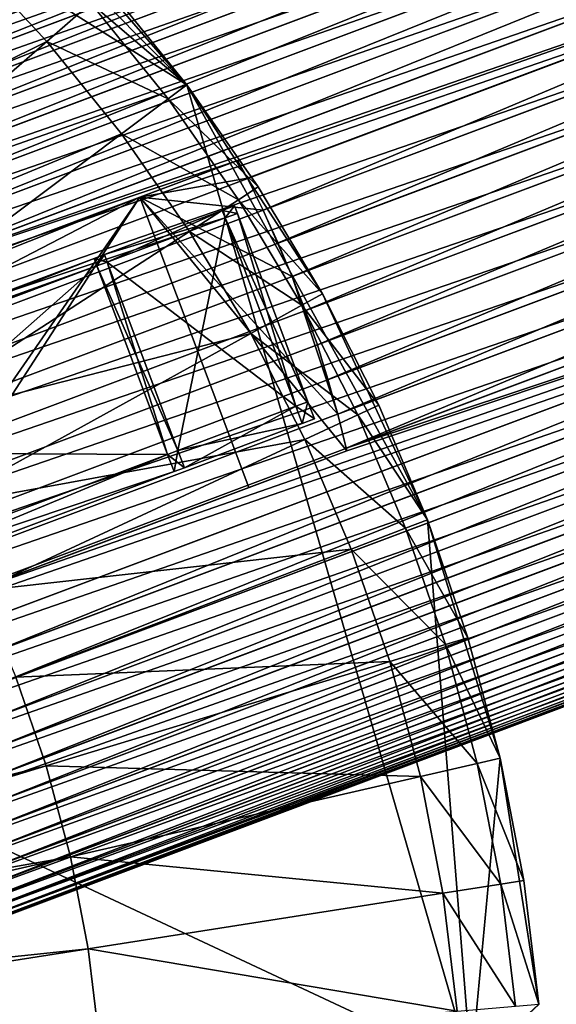
# Model space of a CAD drawing. Extents: x -1.44 to 1.54, y -1.58 to 1.09.
# Drawn here: x 0.79 to 1.13, y 0.07 to 0.68 of the extents above; entities that cross this region are included whole.
import ezdxf

# ---------------------------------------------------------------- set-up
doc = ezdxf.new("R2010")
doc.units = 0
doc.header["$MEASUREMENT"] = 0
doc.layers.get('0').update_dxf_attribs({"linetype": 'CONTINUOUS'})

msp = doc.modelspace()

# ---------------------------------------------------------------- linework, layer by layer
for points in [[(1.27267, 0.92901, -0.82075), (0.53031, 0.65059, -0.45212), (0.52192, 0.64744, -0.47275)], [(1.26492, 0.92425, -0.84133), (1.27267, 0.92901, -0.82075), (0.52192, 0.64744, -0.47275)], [(1.28105, 0.93216, -0.80012), (0.53928, 0.65209, -0.43155), (0.53031, 0.65059, -0.45212)], [(1.27267, 0.92901, -0.82075), (1.28105, 0.93216, -0.80012), (0.53031, 0.65059, -0.45212)], [(1.29002, 0.93366, -0.77955), (0.54878, 0.65194, -0.41116), (0.53928, 0.65209, -0.43155)], [(1.28105, 0.93216, -0.80012), (1.29002, 0.93366, -0.77955), (0.53928, 0.65209, -0.43155)], [(1.29002, 0.93366, -0.77955), (1.29953, 0.93351, -0.75916), (0.54878, 0.65194, -0.41116)], [(1.29953, 0.93351, -0.75916), (0.55877, 0.65014, -0.39108), (0.54878, 0.65194, -0.41116)], [(1.29953, 0.93351, -0.75916), (1.30951, 0.93172, -0.73908), (0.55877, 0.65014, -0.39108)], [(1.30951, 0.93172, -0.73908), (0.56916, 0.64671, -0.37143), (0.55877, 0.65014, -0.39108)], [(1.30951, 0.93172, -0.73908), (1.31991, 0.92828, -0.71943), (0.56916, 0.64671, -0.37143)], [(1.31991, 0.92828, -0.71943), (0.57991, 0.64165, -0.35233), (0.56916, 0.64671, -0.37143)], [(1.31991, 0.92828, -0.71943), (1.33066, 0.92322, -0.70033), (0.57991, 0.64165, -0.35233)], [(1.26492, 0.92425, -0.84133), (0.52192, 0.64744, -0.47275), (0.51417, 0.64267, -0.49333)], [(1.25785, 0.91788, -0.86171), (1.26492, 0.92425, -0.84133), (0.51417, 0.64267, -0.49333)], [(1.33066, 0.92322, -0.70033), (0.59095, 0.63501, -0.33389), (0.57991, 0.64165, -0.35233)], [(1.33066, 0.92322, -0.70033), (1.3417, 0.91658, -0.68189), (0.59095, 0.63501, -0.33389)], [(1.25785, 0.91788, -0.86171), (0.51417, 0.64267, -0.49333), (0.50711, 0.63631, -0.51371)], [(1.25152, 0.90997, -0.88179), (1.25785, 0.91788, -0.86171), (0.50711, 0.63631, -0.51371)], [(1.3417, 0.91658, -0.68189), (0.60221, 0.62682, -0.31623), (0.59095, 0.63501, -0.33389)], [(1.3417, 0.91658, -0.68189), (1.35296, 0.90839, -0.66423), (0.60221, 0.62682, -0.31623)], [(1.25152, 0.90997, -0.88179), (0.50711, 0.63631, -0.51371), (0.50077, 0.62839, -0.53379)], [(1.24595, 0.90054, -0.90144), (1.25152, 0.90997, -0.88179), (0.50077, 0.62839, -0.53379)], [(1.35296, 0.90839, -0.66423), (0.61363, 0.61713, -0.29944), (0.60221, 0.62682, -0.31623)], [(1.35296, 0.90839, -0.66423), (1.36438, 0.8987, -0.64744), (0.61363, 0.61713, -0.29944)], [(1.24595, 0.90054, -0.90144), (0.50077, 0.62839, -0.53379), (0.4952, 0.61897, -0.55344)], [(1.24117, 0.88966, -0.92054), (1.24595, 0.90054, -0.90144), (0.4952, 0.61897, -0.55344)], [(1.36438, 0.8987, -0.64744), (0.62513, 0.60599, -0.28363), (0.61363, 0.61713, -0.29944)], [(1.36438, 0.8987, -0.64744), (1.37588, 0.88757, -0.63163), (0.62513, 0.60599, -0.28363)], [(1.24117, 0.88966, -0.92054), (0.4952, 0.61897, -0.55344), (0.49043, 0.60809, -0.57254)], [(1.23722, 0.8774, -0.93898), (1.24117, 0.88966, -0.92054), (0.49043, 0.60809, -0.57254)], [(1.37588, 0.88757, -0.63163), (0.63665, 0.59349, -0.2689), (0.62513, 0.60599, -0.28363)], [(1.37588, 0.88757, -0.63163), (1.3874, 0.87506, -0.6169), (0.63665, 0.59349, -0.2689)], [(1.23722, 0.8774, -0.93898), (0.49043, 0.60809, -0.57254), (0.48648, 0.59582, -0.59098)], [(1.23413, 0.86382, -0.95665), (1.23722, 0.8774, -0.93898), (0.48648, 0.59582, -0.59098)], [(1.3874, 0.87506, -0.6169), (0.64812, 0.57969, -0.25533), (0.63665, 0.59349, -0.2689)], [(1.3874, 0.87506, -0.6169), (1.39886, 0.86126, -0.60333), (0.64812, 0.57969, -0.25533)], [(0.25811, 0.41524, -0.07148), (0.53169, 0.86953, -0.07148), (0.89775, 0.63924, -0.07148)], [(0.53169, 0.86953, -0.07148), (0.68136, 0.8561, -0.07148), (0.89775, 0.63924, -0.07148)], [(1.23413, 0.86382, -0.95665), (0.48648, 0.59582, -0.59098), (0.48338, 0.58225, -0.60865)], [(1.2319, 0.84901, -0.97343), (1.23413, 0.86382, -0.95665), (0.48338, 0.58225, -0.60865)], [(1.39886, 0.86126, -0.60333), (0.65946, 0.56467, -0.24301), (0.64812, 0.57969, -0.25533)], [(1.39886, 0.86126, -0.60333), (1.41021, 0.84624, -0.59101), (0.65946, 0.56467, -0.24301)], [(0.68136, 0.8561, -0.07148), (0.79713, 0.75523, -0.07148), (0.89775, 0.63924, -0.07148)], [(1.2319, 0.84901, -0.97343), (0.48338, 0.58225, -0.60865), (0.48115, 0.56744, -0.62543)], [(1.23055, 0.83306, -0.98924), (1.2319, 0.84901, -0.97343), (0.48115, 0.56744, -0.62543)], [(1.41021, 0.84624, -0.59101), (0.67062, 0.54852, -0.23201), (0.65946, 0.56467, -0.24301)], [(1.41021, 0.84624, -0.59101), (1.42136, 0.83009, -0.58001), (0.67062, 0.54852, -0.23201)], [(1.23055, 0.83306, -0.98924), (0.48115, 0.56744, -0.62543), (0.47981, 0.55149, -0.64124)], [(1.2301, 0.81607, -1.00397), (1.23055, 0.83306, -0.98924), (0.47981, 0.55149, -0.64124)], [(1.42136, 0.83009, -0.58001), (0.68151, 0.53135, -0.22239), (0.67062, 0.54852, -0.23201)], [(1.42136, 0.83009, -0.58001), (1.43226, 0.81292, -0.57039), (0.68151, 0.53135, -0.22239)], [(1.2301, 0.81607, -1.00397), (0.47981, 0.55149, -0.64124), (0.47935, 0.53449, -0.65597)], [(1.23054, 0.79813, -1.01754), (1.2301, 0.81607, -1.00397), (0.47935, 0.53449, -0.65597)], [(1.43226, 0.81292, -0.57039), (0.69209, 0.51325, -0.21422), (0.68151, 0.53135, -0.22239)], [(1.43226, 0.81292, -0.57039), (1.44284, 0.79483, -0.56222), (0.69209, 0.51325, -0.21422)], [(1.23054, 0.79813, -1.01754), (0.47935, 0.53449, -0.65597), (0.47979, 0.51656, -0.66954)], [(1.23187, 0.77935, -1.02986), (1.23054, 0.79813, -1.01754), (0.47979, 0.51656, -0.66954)], [(0.69209, 0.51325, -0.21422), (1.44284, 0.79483, -0.56222), (1.45303, 0.77591, -0.55554)], [(1.23187, 0.77935, -1.02986), (0.47979, 0.51656, -0.66954), (0.48112, 0.49778, -0.68186)], [(1.23408, 0.75985, -1.04086), (1.23187, 0.77935, -1.02986), (0.48112, 0.49778, -0.68186)], [(1.45303, 0.77591, -0.55554), (0.92907, 0.59261, -0.31929), (0.69209, 0.51325, -0.21422)], [(1.45303, 0.77591, -0.55554), (0.93499, 0.58162, -0.31541), (0.92907, 0.59261, -0.31929)], [(1.45303, 0.77591, -0.55554), (0.94473, 0.56201, -0.31026), (0.93499, 0.58162, -0.31541)], [(1.45303, 0.77591, -0.55554), (1.46277, 0.7563, -0.55039), (0.94473, 0.56201, -0.31026)], [(1.23408, 0.75985, -1.04086), (0.48112, 0.49778, -0.68186), (0.48334, 0.47828, -0.69286)], [(1.23716, 0.73975, -1.05048), (1.23408, 0.75985, -1.04086), (0.48334, 0.47828, -0.69286)], [(0.79713, 0.75523, -0.07148), (0.84946, 0.69899, -0.07148), (0.89775, 0.63924, -0.07148)], [(1.46277, 0.7563, -0.55039), (0.95397, 0.54181, -0.30668), (0.94473, 0.56201, -0.31026)], [(1.46277, 0.7563, -0.55039), (1.472, 0.7361, -0.54681), (0.95397, 0.54181, -0.30668)], [(1.23716, 0.73975, -1.05048), (0.48334, 0.47828, -0.69286), (0.48642, 0.45818, -0.70248)], [(1.2411, 0.71916, -1.05865), (1.23716, 0.73975, -1.05048), (0.48642, 0.45818, -0.70248)], [(1.472, 0.7361, -0.54681), (0.96265, 0.52114, -0.30468), (0.95397, 0.54181, -0.30668)], [(1.472, 0.7361, -0.54681), (1.48068, 0.71544, -0.54481), (0.96265, 0.52114, -0.30468)], [(1.2411, 0.71916, -1.05865), (0.48642, 0.45818, -0.70248), (0.49035, 0.43759, -0.71065)], [(1.24586, 0.69821, -1.06533), (1.2411, 0.71916, -1.05865), (0.49035, 0.43759, -0.71065)], [(0.81137, 0.66597, 0.03251), (0.76143, 0.71963, 0.03251), (0.60488, 0.56352, 0.03251)], [(0.83857, 0.68954, 0.03251), (0.76143, 0.71963, 0.03251), (0.81137, 0.66597, 0.03251)], [(1.48068, 0.71544, -0.54481), (0.97071, 0.50014, -0.30428), (0.96265, 0.52114, -0.30468)], [(1.48068, 0.71544, -0.54481), (1.48874, 0.69444, -0.54441), (0.97071, 0.50014, -0.30428)], [(1.24586, 0.69821, -1.06533), (0.49035, 0.43759, -0.71065), (0.49511, 0.41664, -0.71733)], [(1.25142, 0.67703, -1.07048), (1.24586, 0.69821, -1.06533), (0.49511, 0.41664, -0.71733)], [(0.89775, 0.63924, 0.03251), (0.84946, 0.69899, 0.03251), (0.83857, 0.68954, 0.03251)], [(0.84946, 0.69899, 0.03251), (0.89775, 0.63924, 0.03251), (0.89775, 0.63924, 0.02322)], [(0.84946, 0.69899, 0.03251), (0.89775, 0.63924, 0.02322), (0.84946, 0.69899, 0.02322)], [(0.84946, 0.69899, 0.02322), (0.89775, 0.63924, 0.02322), (0.89775, 0.63924, -0.07148)], [(0.84946, 0.69899, 0.02322), (0.89775, 0.63924, -0.07148), (0.84946, 0.69899, -0.07148)], [(1.48874, 0.69444, -0.54441), (0.97811, 0.47893, -0.30548), (0.97071, 0.50014, -0.30428)], [(1.48874, 0.69444, -0.54441), (1.49614, 0.67322, -0.54561), (0.97811, 0.47893, -0.30548)], [(0.88621, 0.63058, 0.03251), (0.83857, 0.68954, 0.03251), (0.81137, 0.66597, 0.03251)], [(0.89775, 0.63924, 0.03251), (0.83857, 0.68954, 0.03251), (0.88621, 0.63058, 0.03251)], [(1.25142, 0.67703, -1.07048), (0.49511, 0.41664, -0.71733), (0.50067, 0.39546, -0.72248)], [(1.25774, 0.65574, -1.07406), (1.25142, 0.67703, -1.07048), (0.50067, 0.39546, -0.72248)], [(1.49614, 0.67322, -0.54561), (0.9848, 0.45763, -0.30827), (0.97811, 0.47893, -0.30548)], [(1.49614, 0.67322, -0.54561), (1.50283, 0.65193, -0.5484), (0.9848, 0.45763, -0.30827)], [(0.81137, 0.66597, 0.03251), (0.60488, 0.56352, 0.03251), (0.64429, 0.52116, 0.03251)], [(0.85744, 0.60896, 0.03251), (0.81137, 0.66597, 0.03251), (0.64429, 0.52116, 0.03251)], [(0.88621, 0.63058, 0.03251), (0.81137, 0.66597, 0.03251), (0.85744, 0.60896, 0.03251)], [(1.25774, 0.65574, -1.07406), (0.50067, 0.39546, -0.72248), (0.507, 0.37417, -0.72606)], [(1.26479, 0.63447, -1.07606), (1.25774, 0.65574, -1.07406), (0.507, 0.37417, -0.72606)], [(1.50283, 0.65193, -0.5484), (0.99075, 0.43638, -0.31264), (0.9848, 0.45763, -0.30827)], [(1.50283, 0.65193, -0.5484), (1.50878, 0.63067, -0.55277), (0.99075, 0.43638, -0.31264)], [(1.07294, 0.03375, -0.07148), (0.25811, 0.41524, -0.07148), (0.89775, 0.63924, -0.07148)], [(0.94174, 0.57627, 0.03251), (0.89775, 0.63924, 0.03251), (0.88621, 0.63058, 0.03251)], [(0.89775, 0.63924, 0.03251), (0.94174, 0.57627, 0.03251), (0.94174, 0.57627, 0.02322)], [(0.89775, 0.63924, 0.03251), (0.94174, 0.57627, 0.02322), (0.89775, 0.63924, 0.02322)], [(0.89775, 0.63924, 0.02322), (0.94174, 0.57627, 0.02322), (0.94174, 0.57627, -0.07148)], [(0.89775, 0.63924, 0.02322), (0.94174, 0.57627, -0.07148), (0.89775, 0.63924, -0.07148)], [(0.89775, 0.63924, -0.07148), (0.94174, 0.57627, -0.07148), (0.98124, 0.51039, -0.07148)], [(0.89775, 0.63924, -0.07148), (0.98124, 0.51039, -0.07148), (1.04599, 0.37119, -0.07148)], [(0.89775, 0.63924, -0.07148), (1.04599, 0.37119, -0.07148), (1.07294, 0.03375, -0.07148)], [(1.26479, 0.63447, -1.07606), (0.507, 0.37417, -0.72606), (0.51405, 0.3529, -0.72806)], [(1.27253, 0.61335, -1.07646), (1.26479, 0.63447, -1.07606), (0.51405, 0.3529, -0.72806)], [(0.92963, 0.56843, 0.03251), (0.88621, 0.63058, 0.03251), (0.85744, 0.60896, 0.03251)], [(0.94174, 0.57627, 0.03251), (0.88621, 0.63058, 0.03251), (0.92963, 0.56843, 0.03251)], [(1.50878, 0.63067, -0.55277), (0.99591, 0.4153, -0.31856), (0.99075, 0.43638, -0.31264)], [(1.50878, 0.63067, -0.55277), (1.51394, 0.60959, -0.55869), (0.99591, 0.4153, -0.31856)], [(1.27253, 0.61335, -1.07646), (0.51405, 0.3529, -0.72806), (0.52178, 0.33177, -0.72846)], [(1.2809, 0.5925, -1.07526), (1.27253, 0.61335, -1.07646), (0.52178, 0.33177, -0.72846)], [(0.85744, 0.60896, 0.03251), (0.64429, 0.52116, 0.03251), (0.68066, 0.47616, 0.03251)], [(0.89942, 0.54888, 0.03251), (0.85744, 0.60896, 0.03251), (0.68066, 0.47616, 0.03251)], [(0.92963, 0.56843, 0.03251), (0.85744, 0.60896, 0.03251), (0.89942, 0.54888, 0.03251)], [(0.99591, 0.4153, -0.31856), (1.51394, 0.60959, -0.55869), (1.5183, 0.58881, -0.56612)], [(1.2809, 0.5925, -1.07526), (0.52178, 0.33177, -0.72846), (0.53016, 0.31093, -0.72726)], [(1.28987, 0.57205, -1.07247), (1.2809, 0.5925, -1.07526), (0.53016, 0.31093, -0.72726)], [(0.6273, 0.47942, -0.35578), (0.86876, 0.56999, -0.4677), (0.92907, 0.59261, -0.31929)], [(0.6273, 0.47942, -0.35578), (0.92907, 0.59261, -0.31929), (0.68804, 0.50221, -0.20756)], [(0.92907, 0.59261, -0.31929), (0.69636, 0.50533, -0.21142), (0.68804, 0.50221, -0.20756)], [(0.92907, 0.59261, -0.31929), (0.69636, 0.50533, -0.21142), (0.69209, 0.51325, -0.21422)], [(1.5183, 0.58881, -0.56612), (0.76755, 0.30724, -0.21812), (0.76354, 0.32638, -0.21127)], [(1.5183, 0.58881, -0.56612), (0.76354, 0.32638, -0.21127), (0.99625, 0.41366, -0.31914)], [(1.5183, 0.58881, -0.56612), (0.77106, 0.28687, -0.22702), (0.76755, 0.30724, -0.21812)], [(1.5183, 0.58881, -0.56612), (1.52181, 0.56845, -0.57502), (0.77106, 0.28687, -0.22702)], [(0.93499, 0.58162, -0.31541), (0.92907, 0.59261, -0.31929), (0.86876, 0.56999, -0.4677)], [(0.99625, 0.41366, -0.31914), (0.99591, 0.4153, -0.31856), (1.5183, 0.58881, -0.56612)], [(0.94473, 0.56201, -0.31026), (0.93499, 0.58162, -0.31541), (0.86876, 0.56999, -0.4677)], [(1.28987, 0.57205, -1.07247), (0.53016, 0.31093, -0.72726), (0.53912, 0.29048, -0.72447)], [(1.29936, 0.55213, -1.0681), (1.28987, 0.57205, -1.07247), (0.53912, 0.29048, -0.72447)], [(0.98124, 0.51039, 0.03251), (0.94174, 0.57627, 0.03251), (0.92963, 0.56843, 0.03251)], [(0.94174, 0.57627, 0.03251), (0.98124, 0.51039, 0.03251), (0.98124, 0.51039, 0.02322)], [(0.94174, 0.57627, 0.03251), (0.98124, 0.51039, 0.02322), (0.94174, 0.57627, 0.02322)], [(0.94174, 0.57627, 0.02322), (0.98124, 0.51039, 0.02322), (0.98124, 0.51039, -0.07148)], [(0.94174, 0.57627, 0.02322), (0.98124, 0.51039, -0.07148), (0.94174, 0.57627, -0.07148)], [(0.86876, 0.56999, -0.4677), (0.6273, 0.47942, -0.35578), (0.62917, 0.47443, -0.35578)], [(0.86876, 0.56999, -0.4677), (0.62917, 0.47443, -0.35578), (0.63818, 0.45042, -0.35578)], [(0.69011, 0.31196, -0.35578), (0.86876, 0.56999, -0.4677), (0.63818, 0.45042, -0.35578)], [(0.69011, 0.31196, -0.35578), (0.69442, 0.30046, -0.35578), (0.86876, 0.56999, -0.4677)], [(0.69442, 0.30046, -0.35578), (0.93588, 0.39102, -0.4677), (0.86876, 0.56999, -0.4677)], [(1.52181, 0.56845, -0.57502), (0.77371, 0.26706, -0.23734), (0.77106, 0.28687, -0.22702)], [(1.52181, 0.56845, -0.57502), (1.52446, 0.54863, -0.58534), (0.77371, 0.26706, -0.23734)], [(0.86876, 0.56999, -0.4677), (0.93588, 0.39102, -0.4677), (0.99625, 0.41366, -0.31914)], [(0.86876, 0.56999, -0.4677), (0.99625, 0.41366, -0.31914), (0.99075, 0.43638, -0.31264)], [(0.96265, 0.52114, -0.30468), (0.94473, 0.56201, -0.31026), (0.86876, 0.56999, -0.4677)], [(0.86876, 0.56999, -0.4677), (0.99075, 0.43638, -0.31264), (0.96265, 0.52114, -0.30468)], [(0.96861, 0.50342, 0.03251), (0.92963, 0.56843, 0.03251), (0.89942, 0.54888, 0.03251)], [(0.92881, 0.56001, -0.3836), (0.91955, 0.56185, -0.3836), (0.92706, 0.56467, -0.3836)], [(0.92706, 0.56467, -0.3836), (0.91955, 0.56185, -0.3836), (0.91955, 0.56185, -0.18856)], [(0.92706, 0.56467, -0.3836), (0.91955, 0.56185, -0.18856), (0.92706, 0.56467, -0.18856)], [(0.92706, 0.56467, -0.09892), (0.91955, 0.56185, -0.09892), (0.91955, 0.56185, -0.0949)], [(0.92706, 0.56467, -0.09892), (0.91955, 0.56185, -0.0949), (0.92706, 0.56467, -0.0949)], [(0.92706, 0.56467, -0.18856), (0.91955, 0.56185, -0.18856), (0.91955, 0.56185, -0.18321)], [(0.92706, 0.56467, -0.18856), (0.91955, 0.56185, -0.18321), (0.92706, 0.56467, -0.18321)], [(0.92706, 0.56467, -0.18321), (0.91955, 0.56185, -0.18321), (0.91955, 0.56185, -0.09892)], [(0.92706, 0.56467, -0.18321), (0.91955, 0.56185, -0.09892), (0.92706, 0.56467, -0.09892)], [(0.92706, 0.56467, -0.0949), (0.91955, 0.56185, -0.0949), (0.9213, 0.5572, -0.0949)], [(0.92706, 0.56467, -0.0949), (0.9213, 0.5572, -0.0949), (0.92881, 0.56001, -0.0949)], [(0.92881, 0.56001, -0.18856), (0.92881, 0.56001, -0.3836), (0.92706, 0.56467, -0.3836)], [(0.92881, 0.56001, -0.18856), (0.92706, 0.56467, -0.3836), (0.92706, 0.56467, -0.18856)], [(0.92881, 0.56001, -0.09892), (0.92706, 0.56467, -0.09892), (0.92706, 0.56467, -0.0949)], [(0.92881, 0.56001, -0.09892), (0.92706, 0.56467, -0.0949), (0.92881, 0.56001, -0.0949)], [(0.92881, 0.56001, -0.18856), (0.92706, 0.56467, -0.18856), (0.92706, 0.56467, -0.18321)], [(0.92881, 0.56001, -0.18856), (0.92706, 0.56467, -0.18321), (0.92881, 0.56001, -0.18321)], [(0.92881, 0.56001, -0.18321), (0.92706, 0.56467, -0.18321), (0.92706, 0.56467, -0.09892)], [(0.92881, 0.56001, -0.18321), (0.92706, 0.56467, -0.09892), (0.92881, 0.56001, -0.09892)], [(0.98124, 0.51039, 0.03251), (0.92963, 0.56843, 0.03251), (0.96861, 0.50342, 0.03251)], [(0.91955, 0.56185, -0.09892), (0.84696, 0.53462, -0.09892), (0.84696, 0.53462, -0.0949)], [(0.91955, 0.56185, -0.09892), (0.84696, 0.53462, -0.0949), (0.91955, 0.56185, -0.0949)], [(0.91955, 0.56185, -0.3836), (0.84696, 0.53462, -0.3836), (0.84696, 0.53462, -0.18856)], [(0.91955, 0.56185, -0.3836), (0.84696, 0.53462, -0.18856), (0.91955, 0.56185, -0.18856)], [(0.9213, 0.5572, -0.3836), (0.84696, 0.53462, -0.3836), (0.91955, 0.56185, -0.3836)], [(0.91955, 0.56185, -0.18856), (0.84696, 0.53462, -0.18856), (0.84696, 0.53462, -0.18321)], [(0.91955, 0.56185, -0.18856), (0.84696, 0.53462, -0.18321), (0.91955, 0.56185, -0.18321)], [(0.91955, 0.56185, -0.18321), (0.84696, 0.53462, -0.18321), (0.84696, 0.53462, -0.09892)], [(0.91955, 0.56185, -0.18321), (0.84696, 0.53462, -0.09892), (0.91955, 0.56185, -0.09892)], [(0.91955, 0.56185, -0.0949), (0.84696, 0.53462, -0.0949), (0.84871, 0.52997, -0.0949)], [(0.91955, 0.56185, -0.0949), (0.84871, 0.52997, -0.0949), (0.9213, 0.5572, -0.0949)], [(0.92881, 0.56001, -0.3836), (0.9213, 0.5572, -0.3836), (0.91955, 0.56185, -0.3836)], [(0.97234, 0.44396, -0.3836), (0.9213, 0.5572, -0.3836), (0.92881, 0.56001, -0.3836)], [(0.92881, 0.56001, -0.0949), (0.9213, 0.5572, -0.0949), (0.96483, 0.44114, -0.0949)], [(0.97234, 0.44396, -0.18321), (0.92881, 0.56001, -0.18321), (0.92881, 0.56001, -0.09892)], [(0.97234, 0.44396, -0.18321), (0.92881, 0.56001, -0.09892), (0.97234, 0.44396, -0.09892)], [(0.97234, 0.44396, -0.18856), (0.92881, 0.56001, -0.18856), (0.92881, 0.56001, -0.18321)], [(0.97234, 0.44396, -0.18856), (0.92881, 0.56001, -0.18321), (0.97234, 0.44396, -0.18321)], [(0.97234, 0.44396, -0.09892), (0.92881, 0.56001, -0.09892), (0.92881, 0.56001, -0.0949)], [(0.97234, 0.44396, -0.09892), (0.92881, 0.56001, -0.0949), (0.97234, 0.44396, -0.0949)], [(0.97234, 0.44396, -0.18856), (0.97234, 0.44396, -0.3836), (0.92881, 0.56001, -0.3836)], [(0.97234, 0.44396, -0.18856), (0.92881, 0.56001, -0.3836), (0.92881, 0.56001, -0.18856)], [(0.92881, 0.56001, -0.0949), (0.96483, 0.44114, -0.0949), (0.97234, 0.44396, -0.0949)], [(0.96265, 0.52114, -0.30468), (0.95397, 0.54181, -0.30668), (0.94473, 0.56201, -0.31026)], [(1.29936, 0.55213, -1.0681), (0.53912, 0.29048, -0.72447), (0.54862, 0.27056, -0.7201)], [(1.30934, 0.53285, -1.06218), (1.29936, 0.55213, -1.0681), (0.54862, 0.27056, -0.7201)], [(0.9213, 0.5572, -0.3836), (0.84871, 0.52997, -0.3836), (0.84696, 0.53462, -0.3836)], [(0.96483, 0.44114, -0.3836), (0.84871, 0.52997, -0.3836), (0.9213, 0.5572, -0.3836)], [(0.9213, 0.5572, -0.0949), (0.84871, 0.52997, -0.0949), (0.89223, 0.41392, -0.0949)], [(0.9213, 0.5572, -0.0949), (0.89223, 0.41392, -0.0949), (0.96483, 0.44114, -0.0949)], [(0.97234, 0.44396, -0.3836), (0.96483, 0.44114, -0.3836), (0.9213, 0.5572, -0.3836)], [(0.89942, 0.54888, 0.03251), (0.68066, 0.47616, 0.03251), (0.71379, 0.42873, 0.03251)], [(0.9371, 0.48601, 0.03251), (0.89942, 0.54888, 0.03251), (0.71379, 0.42873, 0.03251)], [(1.52446, 0.54863, -0.58534), (0.77548, 0.24791, -0.24901), (0.77371, 0.26706, -0.23734)], [(1.52446, 0.54863, -0.58534), (1.52623, 0.52948, -0.59701), (0.77548, 0.24791, -0.24901)], [(0.96861, 0.50342, 0.03251), (0.89942, 0.54888, 0.03251), (0.9371, 0.48601, 0.03251)], [(0.84871, 0.52997, -0.3836), (0.8406, 0.53224, -0.3836), (0.84696, 0.53462, -0.3836)], [(0.84696, 0.53462, -0.3836), (0.8406, 0.53224, -0.3836), (0.8406, 0.53224, -0.18856)], [(0.84696, 0.53462, -0.3836), (0.8406, 0.53224, -0.18856), (0.84696, 0.53462, -0.18856)], [(0.84696, 0.53462, -0.09892), (0.8406, 0.53224, -0.09892), (0.8406, 0.53224, -0.0949)], [(0.84696, 0.53462, -0.09892), (0.8406, 0.53224, -0.0949), (0.84696, 0.53462, -0.0949)], [(0.84696, 0.53462, -0.18856), (0.8406, 0.53224, -0.18856), (0.8406, 0.53224, -0.18321)], [(0.84696, 0.53462, -0.18856), (0.8406, 0.53224, -0.18321), (0.84696, 0.53462, -0.18321)], [(0.84696, 0.53462, -0.18321), (0.8406, 0.53224, -0.18321), (0.8406, 0.53224, -0.09892)], [(0.84696, 0.53462, -0.18321), (0.8406, 0.53224, -0.09892), (0.84696, 0.53462, -0.09892)], [(0.84696, 0.53462, -0.0949), (0.8406, 0.53224, -0.0949), (0.84235, 0.52759, -0.0949)], [(0.84696, 0.53462, -0.0949), (0.84235, 0.52759, -0.0949), (0.84871, 0.52997, -0.0949)], [(0.8406, 0.53224, -0.18321), (0.8406, 0.53224, -0.18856), (0.53558, 0.41784, -0.18856)], [(0.8406, 0.53224, -0.18321), (0.53558, 0.41784, -0.18856), (0.53558, 0.41784, -0.18321)], [(0.84235, 0.52759, -0.0949), (0.8406, 0.53224, -0.0949), (0.53558, 0.41784, -0.0949)], [(0.8406, 0.53224, -0.09892), (0.8406, 0.53224, -0.18321), (0.53558, 0.41784, -0.18321)], [(0.8406, 0.53224, -0.09892), (0.53558, 0.41784, -0.18321), (0.53558, 0.41784, -0.09892)], [(0.8406, 0.53224, -0.0949), (0.8406, 0.53224, -0.09892), (0.53558, 0.41784, -0.09892)], [(0.8406, 0.53224, -0.0949), (0.53558, 0.41784, -0.09892), (0.53558, 0.41784, -0.0949)], [(0.8406, 0.53224, -0.18856), (0.53733, 0.41319, -0.18856), (0.53558, 0.41784, -0.18856)], [(0.8406, 0.53224, -0.18856), (0.84235, 0.52759, -0.18856), (0.53733, 0.41319, -0.18856)], [(1.30934, 0.53285, -1.06218), (0.54862, 0.27056, -0.7201), (0.55859, 0.25128, -0.71418)], [(1.31973, 0.51433, -1.05475), (1.30934, 0.53285, -1.06218), (0.55859, 0.25128, -0.71418)], [(1.52623, 0.52948, -0.59701), (0.77637, 0.22954, -0.26197), (0.77548, 0.24791, -0.24901)], [(1.52623, 0.52948, -0.59701), (1.52711, 0.51111, -0.60997), (0.77637, 0.22954, -0.26197)], [(0.84871, 0.52997, -0.3836), (0.84235, 0.52759, -0.3836), (0.8406, 0.53224, -0.3836)], [(0.84235, 0.52759, -0.3836), (0.84235, 0.52759, -0.18856), (0.8406, 0.53224, -0.18856)], [(0.84235, 0.52759, -0.3836), (0.8406, 0.53224, -0.18856), (0.8406, 0.53224, -0.3836)], [(0.89223, 0.41392, -0.3836), (0.84235, 0.52759, -0.3836), (0.84871, 0.52997, -0.3836)], [(0.84871, 0.52997, -0.0949), (0.84235, 0.52759, -0.0949), (0.88588, 0.41153, -0.0949)], [(0.96483, 0.44114, -0.3836), (0.89223, 0.41392, -0.3836), (0.84871, 0.52997, -0.3836)], [(0.84871, 0.52997, -0.0949), (0.88588, 0.41153, -0.0949), (0.89223, 0.41392, -0.0949)], [(0.84235, 0.52759, -0.0949), (0.53558, 0.41784, -0.0949), (0.53733, 0.41319, -0.0949)], [(0.88588, 0.41153, -0.0949), (0.84235, 0.52759, -0.0949), (0.53733, 0.41319, -0.0949)], [(0.84235, 0.52759, -0.18856), (0.58085, 0.29713, -0.18856), (0.53733, 0.41319, -0.18856)], [(0.84235, 0.52759, -0.18856), (0.88588, 0.41153, -0.18856), (0.58085, 0.29713, -0.18856)], [(0.88588, 0.41153, -0.3836), (0.88588, 0.41153, -0.18856), (0.84235, 0.52759, -0.18856)], [(0.88588, 0.41153, -0.3836), (0.84235, 0.52759, -0.18856), (0.84235, 0.52759, -0.3836)], [(0.89223, 0.41392, -0.3836), (0.88588, 0.41153, -0.3836), (0.84235, 0.52759, -0.3836)], [(0.97811, 0.47893, -0.30548), (0.97071, 0.50014, -0.30428), (0.96265, 0.52114, -0.30468)], [(0.99075, 0.43638, -0.31264), (0.97811, 0.47893, -0.30548), (0.96265, 0.52114, -0.30468)], [(1.31973, 0.51433, -1.05475), (0.55859, 0.25128, -0.71418), (0.56898, 0.23276, -0.70675)], [(1.33047, 0.49669, -1.04585), (1.31973, 0.51433, -1.05475), (0.56898, 0.23276, -0.70675)], [(1.52711, 0.51111, -0.60997), (1.52711, 0.49363, -0.62413), (0.77636, 0.21206, -0.27613)], [(1.52711, 0.51111, -0.60997), (0.77636, 0.21206, -0.27613), (0.77637, 0.22954, -0.26197)], [(1.01604, 0.44192, 0.03251), (0.98124, 0.51039, 0.03251), (0.96861, 0.50342, 0.03251)], [(0.98124, 0.51039, 0.03251), (1.01604, 0.44192, 0.03251), (1.01604, 0.44192, 0.02322)], [(0.98124, 0.51039, 0.03251), (1.01604, 0.44192, 0.02322), (0.98124, 0.51039, 0.02322)], [(0.98124, 0.51039, 0.02322), (1.01604, 0.44192, 0.02322), (1.01604, 0.44192, -0.07148)], [(0.98124, 0.51039, 0.02322), (1.01604, 0.44192, -0.07148), (0.98124, 0.51039, -0.07148)], [(0.98124, 0.51039, -0.07148), (1.01604, 0.44192, -0.07148), (1.04599, 0.37119, -0.07148)], [(1.00296, 0.43584, 0.03251), (0.96861, 0.50342, 0.03251), (0.9371, 0.48601, 0.03251)], [(1.01604, 0.44192, 0.03251), (0.96861, 0.50342, 0.03251), (1.00296, 0.43584, 0.03251)], [(1.33047, 0.49669, -1.04585), (0.56898, 0.23276, -0.70675), (0.57973, 0.21511, -0.69785)], [(1.34151, 0.48001, -1.03553), (1.33047, 0.49669, -1.04585), (0.57973, 0.21511, -0.69785)], [(1.52711, 0.49363, -0.62413), (1.52621, 0.47714, -0.63941), (0.77546, 0.19557, -0.29141)], [(1.52711, 0.49363, -0.62413), (0.77546, 0.19557, -0.29141), (0.77636, 0.21206, -0.27613)], [(0.9371, 0.48601, 0.03251), (0.71379, 0.42873, 0.03251), (0.74354, 0.37911, 0.03251)], [(0.97031, 0.42068, 0.03251), (0.9371, 0.48601, 0.03251), (0.74354, 0.37911, 0.03251)], [(1.00296, 0.43584, 0.03251), (0.9371, 0.48601, 0.03251), (0.97031, 0.42068, 0.03251)], [(1.34151, 0.48001, -1.03553), (0.57973, 0.21511, -0.69785), (0.59076, 0.19844, -0.68753)], [(1.35277, 0.46442, -1.02386), (1.34151, 0.48001, -1.03553), (0.59076, 0.19844, -0.68753)], [(1.52621, 0.47714, -0.63941), (1.52442, 0.46175, -0.65572), (0.77367, 0.18018, -0.30772)], [(1.52621, 0.47714, -0.63941), (0.77367, 0.18018, -0.30772), (0.77546, 0.19557, -0.29141)], [(0.99075, 0.43638, -0.31264), (0.9848, 0.45763, -0.30827), (0.97811, 0.47893, -0.30548)], [(1.35277, 0.46442, -1.02386), (0.59076, 0.19844, -0.68753), (0.60202, 0.18285, -0.67586)], [(1.36418, 0.45, -1.01091), (1.35277, 0.46442, -1.02386), (0.60202, 0.18285, -0.67586)], [(1.52442, 0.46175, -0.65572), (1.52175, 0.44755, -0.67296), (0.77101, 0.16598, -0.32496)], [(1.52442, 0.46175, -0.65572), (0.77101, 0.16598, -0.32496), (0.77367, 0.18018, -0.30772)], [(1.36418, 0.45, -1.01091), (0.60202, 0.18285, -0.67586), (0.61344, 0.16843, -0.66291)], [(1.37568, 0.43684, -0.99675), (1.36418, 0.45, -1.01091), (0.61344, 0.16843, -0.66291)], [(1.52175, 0.44755, -0.67296), (1.51823, 0.43462, -0.69102), (0.76748, 0.15305, -0.34302)], [(1.52175, 0.44755, -0.67296), (0.76748, 0.15305, -0.34302), (0.77101, 0.16598, -0.32496)], [(0.97234, 0.44396, -0.0949), (0.96483, 0.44114, -0.0949), (0.9688, 0.43055, -0.0949)], [(0.97631, 0.43337, -0.3836), (0.96483, 0.44114, -0.3836), (0.97234, 0.44396, -0.3836)], [(0.97234, 0.44396, -0.0949), (0.9688, 0.43055, -0.0949), (0.97631, 0.43337, -0.0949)], [(0.97631, 0.43337, -0.18856), (0.97631, 0.43337, -0.3836), (0.97234, 0.44396, -0.3836)], [(0.97631, 0.43337, -0.18856), (0.97234, 0.44396, -0.3836), (0.97234, 0.44396, -0.18856)], [(0.97631, 0.43337, -0.09892), (0.97234, 0.44396, -0.09892), (0.97234, 0.44396, -0.0949)], [(0.97631, 0.43337, -0.09892), (0.97234, 0.44396, -0.0949), (0.97631, 0.43337, -0.0949)], [(0.97631, 0.43337, -0.18856), (0.97234, 0.44396, -0.18856), (0.97234, 0.44396, -0.18321)], [(0.97631, 0.43337, -0.18856), (0.97234, 0.44396, -0.18321), (0.97631, 0.43337, -0.18321)], [(0.97631, 0.43337, -0.18321), (0.97234, 0.44396, -0.18321), (0.97234, 0.44396, -0.09892)], [(0.97631, 0.43337, -0.18321), (0.97234, 0.44396, -0.09892), (0.97631, 0.43337, -0.09892)], [(1.37568, 0.43684, -0.99675), (0.61344, 0.16843, -0.66291), (0.62494, 0.15526, -0.64875)], [(1.3872, 0.42501, -0.98147), (1.37568, 0.43684, -0.99675), (0.62494, 0.15526, -0.64875)], [(0.96483, 0.44114, -0.0949), (0.89223, 0.41392, -0.0949), (0.89621, 0.40333, -0.0949)], [(0.9688, 0.43055, -0.3836), (0.89223, 0.41392, -0.3836), (0.96483, 0.44114, -0.3836)], [(0.96483, 0.44114, -0.0949), (0.89621, 0.40333, -0.0949), (0.9688, 0.43055, -0.0949)], [(0.97631, 0.43337, -0.3836), (0.9688, 0.43055, -0.3836), (0.96483, 0.44114, -0.3836)], [(1.04599, 0.37119, 0.03251), (1.01604, 0.44192, 0.03251), (1.00296, 0.43584, 0.03251)], [(1.01604, 0.44192, 0.03251), (1.04599, 0.37119, 0.03251), (1.04599, 0.37119, 0.02322)], [(1.01604, 0.44192, 0.03251), (1.04599, 0.37119, 0.02322), (1.01604, 0.44192, 0.02322)], [(1.01604, 0.44192, 0.02322), (1.04599, 0.37119, 0.02322), (1.04599, 0.37119, -0.07148)], [(1.01604, 0.44192, 0.02322), (1.04599, 0.37119, -0.07148), (1.01604, 0.44192, -0.07148)], [(1.51823, 0.43462, -0.69102), (1.51386, 0.42304, -0.70981), (0.76312, 0.14147, -0.36181)], [(1.51823, 0.43462, -0.69102), (0.76312, 0.14147, -0.36181), (0.76748, 0.15305, -0.34302)], [(0.9688, 0.43055, -0.09892), (0.97631, 0.43337, -0.09892), (0.97631, 0.43337, -0.0949)], [(0.9688, 0.43055, -0.09892), (0.97631, 0.43337, -0.0949), (0.9688, 0.43055, -0.0949)], [(0.97631, 0.43337, -0.18856), (0.9688, 0.43055, -0.18856), (0.9688, 0.43055, -0.3836)], [(0.97631, 0.43337, -0.18856), (0.9688, 0.43055, -0.3836), (0.97631, 0.43337, -0.3836)], [(0.9688, 0.43055, -0.18856), (0.97631, 0.43337, -0.18856), (0.97631, 0.43337, -0.18321)], [(0.9688, 0.43055, -0.18856), (0.97631, 0.43337, -0.18321), (0.9688, 0.43055, -0.18321)], [(0.9688, 0.43055, -0.18321), (0.97631, 0.43337, -0.18321), (0.97631, 0.43337, -0.09892)], [(0.9688, 0.43055, -0.18321), (0.97631, 0.43337, -0.09892), (0.9688, 0.43055, -0.09892)], [(1.03251, 0.36604, 0.03251), (1.00296, 0.43584, 0.03251), (0.97031, 0.42068, 0.03251)], [(0.99625, 0.41366, -0.31914), (0.99591, 0.4153, -0.31856), (0.99075, 0.43638, -0.31264)], [(1.04599, 0.37119, 0.03251), (1.00296, 0.43584, 0.03251), (1.03251, 0.36604, 0.03251)], [(1.3872, 0.42501, -0.98147), (0.62494, 0.15526, -0.64875), (0.63646, 0.14344, -0.63347)], [(1.39867, 0.41459, -0.96516), (1.3872, 0.42501, -0.98147), (0.63646, 0.14344, -0.63347)], [(0.9688, 0.43055, -0.3836), (0.89621, 0.40333, -0.3836), (0.89223, 0.41392, -0.3836)], [(0.9688, 0.43055, -0.18856), (0.89621, 0.40333, -0.18856), (0.89621, 0.40333, -0.3836)], [(0.9688, 0.43055, -0.18856), (0.89621, 0.40333, -0.3836), (0.9688, 0.43055, -0.3836)], [(0.89621, 0.40333, -0.09892), (0.9688, 0.43055, -0.09892), (0.9688, 0.43055, -0.0949)], [(0.89621, 0.40333, -0.09892), (0.9688, 0.43055, -0.0949), (0.89621, 0.40333, -0.0949)], [(0.89621, 0.40333, -0.18856), (0.9688, 0.43055, -0.18856), (0.9688, 0.43055, -0.18321)], [(0.89621, 0.40333, -0.18856), (0.9688, 0.43055, -0.18321), (0.89621, 0.40333, -0.18321)], [(0.89621, 0.40333, -0.18321), (0.9688, 0.43055, -0.18321), (0.9688, 0.43055, -0.09892)], [(0.89621, 0.40333, -0.18321), (0.9688, 0.43055, -0.09892), (0.89621, 0.40333, -0.09892)], [(0.97031, 0.42068, 0.03251), (0.74354, 0.37911, 0.03251), (0.76976, 0.32753, 0.03251)], [(1.51386, 0.42304, -0.70981), (1.50869, 0.41288, -0.7292), (0.75794, 0.13131, -0.3812)], [(1.51386, 0.42304, -0.70981), (0.75794, 0.13131, -0.3812), (0.76312, 0.14147, -0.36181)], [(0.99888, 0.35319, 0.03251), (0.97031, 0.42068, 0.03251), (0.76976, 0.32753, 0.03251)], [(1.03251, 0.36604, 0.03251), (0.97031, 0.42068, 0.03251), (0.99888, 0.35319, 0.03251)], [(1.07294, 0.03375, -0.07148), (0.54651, -0.0301, -0.07148), (0.25811, 0.41524, -0.07148)], [(0.88588, 0.41153, -0.0949), (0.53733, 0.41319, -0.0949), (0.58085, 0.29713, -0.0949)], [(1.39867, 0.41459, -0.96516), (0.63646, 0.14344, -0.63347), (0.64792, 0.13302, -0.61716)], [(1.41002, 0.40564, -0.94792), (1.39867, 0.41459, -0.96516), (0.64792, 0.13302, -0.61716)], [(1.50869, 0.41288, -0.7292), (1.50273, 0.4042, -0.74908), (0.75198, 0.12263, -0.40107)], [(1.50869, 0.41288, -0.7292), (0.75198, 0.12263, -0.40107), (0.75794, 0.13131, -0.3812)], [(0.76354, 0.32638, -0.21127), (0.99625, 0.41366, -0.31914), (0.93588, 0.39102, -0.4677)], [(0.89223, 0.41392, -0.0949), (0.88588, 0.41153, -0.0949), (0.88985, 0.40094, -0.0949)], [(0.89621, 0.40333, -0.3836), (0.88588, 0.41153, -0.3836), (0.89223, 0.41392, -0.3836)], [(0.89223, 0.41392, -0.0949), (0.88985, 0.40094, -0.0949), (0.89621, 0.40333, -0.0949)], [(0.88588, 0.41153, -0.18856), (0.58483, 0.28654, -0.18856), (0.58085, 0.29713, -0.18856)], [(0.88985, 0.40094, -0.0949), (0.88588, 0.41153, -0.0949), (0.58085, 0.29713, -0.0949)], [(0.88588, 0.41153, -0.18856), (0.88985, 0.40094, -0.18856), (0.58483, 0.28654, -0.18856)], [(0.89621, 0.40333, -0.3836), (0.88985, 0.40094, -0.3836), (0.88588, 0.41153, -0.3836)], [(0.88985, 0.40094, -0.3836), (0.88985, 0.40094, -0.18856), (0.88588, 0.41153, -0.18856)], [(0.88985, 0.40094, -0.3836), (0.88588, 0.41153, -0.18856), (0.88588, 0.41153, -0.3836)], [(0.88985, 0.40094, -0.0949), (0.58085, 0.29713, -0.0949), (0.58483, 0.28654, -0.0949)], [(0.88985, 0.40094, -0.09892), (0.88985, 0.40094, -0.0949), (0.58483, 0.28654, -0.0949)], [(0.88985, 0.40094, -0.09892), (0.58483, 0.28654, -0.0949), (0.58483, 0.28654, -0.09892)], [(0.88985, 0.40094, -0.18856), (0.88985, 0.40094, -0.18321), (0.58483, 0.28654, -0.18321)], [(0.88985, 0.40094, -0.18856), (0.58483, 0.28654, -0.18321), (0.58483, 0.28654, -0.18856)], [(0.88985, 0.40094, -0.18321), (0.88985, 0.40094, -0.09892), (0.58483, 0.28654, -0.09892)], [(0.88985, 0.40094, -0.18321), (0.58483, 0.28654, -0.09892), (0.58483, 0.28654, -0.18321)], [(1.41002, 0.40564, -0.94792), (0.64792, 0.13302, -0.61716), (0.65927, 0.12407, -0.59992)], [(1.42117, 0.39822, -0.92985), (1.41002, 0.40564, -0.94792), (0.65927, 0.12407, -0.59992)], [(1.50273, 0.4042, -0.74908), (1.49602, 0.39705, -0.76932), (0.74528, 0.11548, -0.42132)], [(1.50273, 0.4042, -0.74908), (0.74528, 0.11548, -0.42132), (0.75198, 0.12263, -0.40107)], [(0.89621, 0.40333, -0.18856), (0.88985, 0.40094, -0.18856), (0.88985, 0.40094, -0.3836)], [(0.89621, 0.40333, -0.18856), (0.88985, 0.40094, -0.3836), (0.89621, 0.40333, -0.3836)], [(0.88985, 0.40094, -0.09892), (0.89621, 0.40333, -0.09892), (0.89621, 0.40333, -0.0949)], [(0.88985, 0.40094, -0.09892), (0.89621, 0.40333, -0.0949), (0.88985, 0.40094, -0.0949)], [(0.88985, 0.40094, -0.18856), (0.89621, 0.40333, -0.18856), (0.89621, 0.40333, -0.18321)], [(0.88985, 0.40094, -0.18856), (0.89621, 0.40333, -0.18321), (0.88985, 0.40094, -0.18321)], [(0.88985, 0.40094, -0.18321), (0.89621, 0.40333, -0.18321), (0.89621, 0.40333, -0.09892)], [(0.88985, 0.40094, -0.18321), (0.89621, 0.40333, -0.09892), (0.88985, 0.40094, -0.09892)], [(1.42117, 0.39822, -0.92985), (0.65927, 0.12407, -0.59992), (0.67043, 0.11665, -0.58185)], [(1.43208, 0.39236, -0.91107), (1.42117, 0.39822, -0.92985), (0.67043, 0.11665, -0.58185)], [(1.49602, 0.39705, -0.76932), (1.48861, 0.39148, -0.78982), (0.73786, 0.10991, -0.44182)], [(1.49602, 0.39705, -0.76932), (0.73786, 0.10991, -0.44182), (0.74528, 0.11548, -0.42132)], [(1.43208, 0.39236, -0.91107), (0.67043, 0.11665, -0.58185), (0.68133, 0.11079, -0.56307)], [(1.44266, 0.38811, -0.89168), (1.43208, 0.39236, -0.91107), (0.68133, 0.11079, -0.56307)], [(0.93588, 0.39102, -0.4677), (0.69442, 0.30046, -0.35578), (0.70057, 0.30277, -0.34064)], [(0.93588, 0.39102, -0.4677), (0.70057, 0.30277, -0.34064), (0.70924, 0.30602, -0.31931)], [(0.75522, 0.32327, -0.20742), (0.93588, 0.39102, -0.4677), (0.70924, 0.30602, -0.31931)], [(1.48861, 0.39148, -0.78982), (1.48054, 0.38753, -0.81044), (0.72979, 0.10595, -0.46244)], [(1.48861, 0.39148, -0.78982), (0.72979, 0.10595, -0.46244), (0.73786, 0.10991, -0.44182)], [(0.75522, 0.32327, -0.20742), (0.76354, 0.32638, -0.21127), (0.93588, 0.39102, -0.4677)], [(1.44266, 0.38811, -0.89168), (0.68133, 0.11079, -0.56307), (0.69191, 0.10654, -0.54368)], [(1.45286, 0.3855, -0.8718), (1.44266, 0.38811, -0.89168), (0.69191, 0.10654, -0.54368)], [(1.45286, 0.3855, -0.8718), (0.69191, 0.10654, -0.54368), (0.70211, 0.10392, -0.5238)], [(1.46261, 0.38452, -0.85155), (1.45286, 0.3855, -0.8718), (0.70211, 0.10392, -0.5238)], [(1.46261, 0.38452, -0.85155), (0.70211, 0.10392, -0.5238), (0.71186, 0.10295, -0.50355)], [(1.47185, 0.3852, -0.83106), (1.46261, 0.38452, -0.85155), (0.71186, 0.10295, -0.50355)], [(1.47185, 0.3852, -0.83106), (0.71186, 0.10295, -0.50355), (0.72111, 0.10363, -0.48305)], [(1.48054, 0.38753, -0.81044), (1.47185, 0.3852, -0.83106), (0.72111, 0.10363, -0.48305)], [(1.48054, 0.38753, -0.81044), (0.72111, 0.10363, -0.48305), (0.72979, 0.10595, -0.46244)], [(1.07092, 0.29854, 0.03251), (1.04599, 0.37119, 0.03251), (1.03251, 0.36604, 0.03251)], [(1.04599, 0.37119, 0.03251), (1.07092, 0.29854, 0.03251), (1.07092, 0.29854, 0.02322)], [(1.04599, 0.37119, 0.03251), (1.07092, 0.29854, 0.02322), (1.04599, 0.37119, 0.02322)], [(1.04599, 0.37119, 0.02322), (1.07092, 0.29854, 0.02322), (1.07092, 0.29854, -0.07148)], [(1.04599, 0.37119, 0.02322), (1.07092, 0.29854, -0.07148), (1.04599, 0.37119, -0.07148)], [(1.04599, 0.37119, -0.07148), (1.07092, 0.29854, -0.07148), (1.09073, 0.22434, -0.07148)], [(1.04599, 0.37119, -0.07148), (1.09073, 0.22434, -0.07148), (1.07294, 0.03375, -0.07148)], [(1.05712, 0.29435, 0.03251), (1.03251, 0.36604, 0.03251), (0.99888, 0.35319, 0.03251)], [(1.07092, 0.29854, 0.03251), (1.03251, 0.36604, 0.03251), (1.05712, 0.29435, 0.03251)], [(0.99888, 0.35319, 0.03251), (0.76976, 0.32753, 0.03251), (0.79231, 0.27426, 0.03251)], [(1.02268, 0.28387, 0.03251), (0.99888, 0.35319, 0.03251), (0.79231, 0.27426, 0.03251)], [(1.05712, 0.29435, 0.03251), (0.99888, 0.35319, 0.03251), (1.02268, 0.28387, 0.03251)], [(1.09073, 0.22434, 0.03251), (1.07092, 0.29854, 0.03251), (1.05712, 0.29435, 0.03251)], [(1.07092, 0.29854, 0.03251), (1.09073, 0.22434, 0.03251), (1.09073, 0.22434, 0.02322)], [(1.07092, 0.29854, 0.03251), (1.09073, 0.22434, 0.02322), (1.07092, 0.29854, 0.02322)], [(1.07092, 0.29854, 0.02322), (1.09073, 0.22434, 0.02322), (1.09073, 0.22434, -0.07148)], [(1.07092, 0.29854, 0.02322), (1.09073, 0.22434, -0.07148), (1.07092, 0.29854, -0.07148)], [(1.07667, 0.22112, 0.03251), (1.05712, 0.29435, 0.03251), (1.02268, 0.28387, 0.03251)], [(1.09073, 0.22434, 0.03251), (1.05712, 0.29435, 0.03251), (1.07667, 0.22112, 0.03251)], [(1.02268, 0.28387, 0.03251), (0.79231, 0.27426, 0.03251), (0.81109, 0.21955, 0.03251)], [(1.04158, 0.21307, 0.03251), (1.02268, 0.28387, 0.03251), (0.81109, 0.21955, 0.03251)], [(1.07667, 0.22112, 0.03251), (1.02268, 0.28387, 0.03251), (1.04158, 0.21307, 0.03251)], [(0.81109, 0.21955, 0.03251), (0.79231, 0.27426, 0.03251), (0.34526, 0.10345, 0.03251)], [(0.81109, 0.21955, 0.03251), (0.34526, 0.10345, 0.03251), (0.35319, 0.08033, 0.03251)], [(0.82601, 0.16366, 0.03251), (0.81109, 0.21955, 0.03251), (0.35319, 0.08033, 0.03251)], [(1.04158, 0.21307, 0.03251), (0.81109, 0.21955, 0.03251), (0.82601, 0.16366, 0.03251)], [(1.09106, 0.1467, 0.03251), (1.07667, 0.22112, 0.03251), (1.04158, 0.21307, 0.03251)], [(1.09073, 0.22434, -0.07148), (1.1146, 0.07271, -0.07148), (1.07294, 0.03375, -0.07148)], [(1.10531, 0.14894, 0.03251), (1.09073, 0.22434, 0.03251), (1.07667, 0.22112, 0.03251)], [(1.10531, 0.14894, 0.03251), (1.07667, 0.22112, 0.03251), (1.09106, 0.1467, 0.03251)], [(1.09073, 0.22434, 0.03251), (1.10531, 0.14894, 0.03251), (1.10531, 0.14894, 0.02322)], [(1.09073, 0.22434, 0.03251), (1.10531, 0.14894, 0.02322), (1.09073, 0.22434, 0.02322)], [(1.09073, 0.22434, 0.02322), (1.10531, 0.14894, 0.02322), (1.10531, 0.14894, -0.07148)], [(1.09073, 0.22434, 0.02322), (1.10531, 0.14894, -0.07148), (1.09073, 0.22434, -0.07148)], [(1.09073, 0.22434, -0.07148), (1.10531, 0.14894, -0.07148), (1.1146, 0.07271, -0.07148)], [(1.05549, 0.14113, 0.03251), (1.04158, 0.21307, 0.03251), (0.82601, 0.16366, 0.03251)], [(1.09106, 0.1467, 0.03251), (1.04158, 0.21307, 0.03251), (1.05549, 0.14113, 0.03251)], [(0.82601, 0.16366, 0.03251), (0.35319, 0.08033, 0.03251), (0.3595, 0.05672, 0.03251)], [(0.83699, 0.10687, 0.03251), (0.82601, 0.16366, 0.03251), (0.3595, 0.05672, 0.03251)], [(1.05549, 0.14113, 0.03251), (0.82601, 0.16366, 0.03251), (0.83699, 0.10687, 0.03251)], [(1.10022, 0.07147, 0.03251), (1.09106, 0.1467, 0.03251), (1.05549, 0.14113, 0.03251)], [(1.1146, 0.07271, 0.03251), (1.10531, 0.14894, 0.03251), (1.09106, 0.1467, 0.03251)], [(1.1146, 0.07271, 0.03251), (1.09106, 0.1467, 0.03251), (1.10022, 0.07147, 0.03251)], [(1.10531, 0.14894, 0.03251), (1.1146, 0.07271, 0.03251), (1.1146, 0.07271, 0.02322)], [(1.10531, 0.14894, 0.03251), (1.1146, 0.07271, 0.02322), (1.10531, 0.14894, 0.02322)], [(1.10531, 0.14894, 0.02322), (1.1146, 0.07271, 0.02322), (1.1146, 0.07271, -0.07148)], [(1.10531, 0.14894, 0.02322), (1.1146, 0.07271, -0.07148), (1.10531, 0.14894, -0.07148)], [(1.06435, 0.06839, 0.03251), (1.05549, 0.14113, 0.03251), (0.83699, 0.10687, 0.03251)], [(1.10022, 0.07147, 0.03251), (1.05549, 0.14113, 0.03251), (1.06435, 0.06839, 0.03251)], [(0.83699, 0.10687, 0.03251), (0.3595, 0.05672, 0.03251), (0.36414, 0.03273, 0.03251)], [(0.84399, 0.04945, 0.03251), (0.83699, 0.10687, 0.03251), (0.36414, 0.03273, 0.03251)], [(1.06435, 0.06839, 0.03251), (0.83699, 0.10687, 0.03251), (0.84399, 0.04945, 0.03251)], [(1.1146, 0.07271, -0.07148), (1.11461, 0.07251, -0.07148), (1.07294, 0.03375, -0.07148)], [(1.11461, 0.07251, -0.07148), (1.1146, 0.07271, -0.07148), (1.1146, 0.07271, 0.02322)]]:
    msp.add_3dface(points)

doc.saveas('drawing.dxf')
